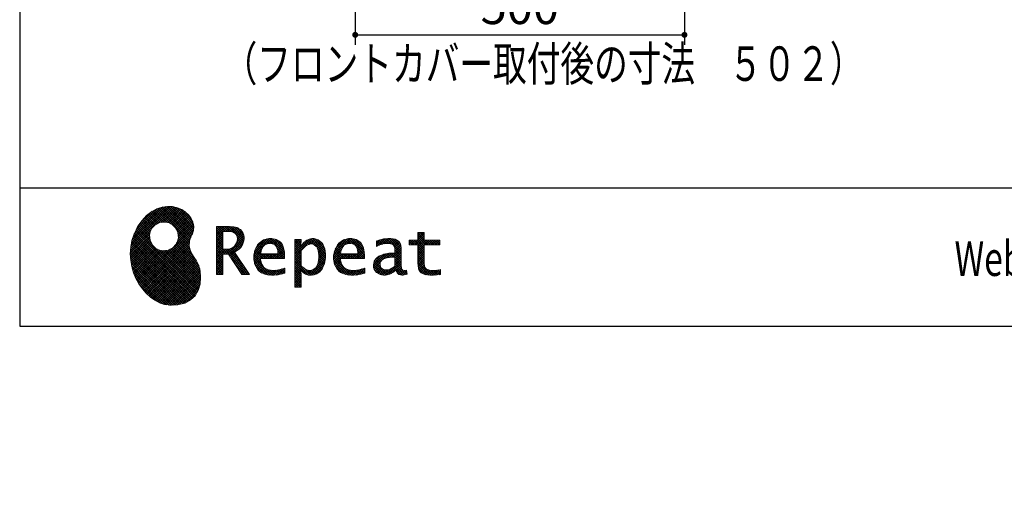
# Model space of a CAD drawing. Units: millimetres. Extents: x 197 to 6060, y -206 to 4222.
# Drawn here: x 210 to 1706, y -206 to 533 of the extents above; entities that cross this region are included whole.
import ezdxf

# ---------------------------------------------------------------- set-up
doc = ezdxf.new("R2010")
doc.units = ezdxf.units.MM
doc.header["$LTSCALE"] = 3.75
for name, color, linetype, lineweight in [('メイン', 7, 'Continuous', 9), ('リピート', 52, 'Continuous', 9), ('蛇口、冷蔵庫', 94, 'Continuous', 9), ('設備類', 134, 'Continuous', 9), ('電源', 54, 'Continuous', 9)]:
    doc.layers.add(name, color=color, linetype=linetype, lineweight=lineweight)
doc.styles.get("Standard").update_dxf_attribs({"font": 'txt', "bigfont": 'bigfont'})
doc.styles.add('ＭＳ ゴシック', font='txt')
doc.dimstyles.get("Standard").update_dxf_attribs({"dimtxt": 0.18, "dimasz": 0.18, "dimexe": 0.18, "dimexo": 0.0625, "dimgap": 0.09, "dimtad": 0, "dimtih": 1, "dimtoh": 1, "dimdec": 4, "dimzin": 0, "dimdsep": 46, "dimtxsty": 'Standard', "dimcen": 0.09, "dimadec": 0, "dimazin": 0, "dimtfac": 1, "dimtdec": 4, "dimtofl": 0, "dimtmove": 0, "dimatfit": 3, "dimfxl": 1, "dimtolj": 1, "dimtzin": 0, "dimarcsym": 0})
pattern_1 = [(45, (355508.818, 901.877), (-1.694074703, 1.694074703), []), (135, (355508.818, 901.877), (-1.694074703, -1.694074703), [])]

# ---------------------------------------------------------------- blocks, each defined once
blk = doc.blocks.new('_DOT')
at = {"color": 0}
blk.add_line((-0.5, 0), (-1, 0), dxfattribs=at)
at = {"color": 0, "const_width": 0.5}
blk.add_lwpolyline([(-0.25, 0, 1), (0.25, 0, 1)], format="xyb", close=True, dxfattribs=at)
blk = doc.blocks.new('Dim44')
at = {"layer": '設備類', "color": 134, "linetype": 'Continuous', "lineweight": 30}
for p, q in [((939.7, 1251.5), (624.7, 1251.5)), ((639.7, 777.5), (639.7, 1251.5)), ((704.7, 777.5), (624.7, 777.5))]:
    blk.add_line(p, q, dxfattribs=at)
at = {"layer": '設備類', "color": 134, "linetype": 'Continuous', "lineweight": 30, "xscale": 9, "yscale": 9, "zscale": 9}
for p, rotation in [((639.7, 1251.5), 90.00000000000009), ((639.7, 777.5), 269.9999999999999)]:
    blk.add_blockref('_DOT', p, dxfattribs=dict(at, rotation=rotation))
at = {"layer": '設備類', "color": 134, "linetype": 'Continuous', "lineweight": 9, "insert": (639.7, 1014.5), "char_height": 52.5, "width": 1850, "attachment_point": 8, "rotation": 90, "style": 'ＭＳ ゴシック'}
blk.add_mtext('排水位置 474', dxfattribs=at)
blk = doc.blocks.new('Dim48')
at = {"layer": '蛇口、冷蔵庫', "color": 94, "linetype": 'Continuous', "lineweight": 30}
for p, q in [((772.7, 1567.5), (355.8, 1567.5)), ((370.8, 777.5), (370.8, 1567.5)), ((704.7, 777.5), (355.8, 777.5))]:
    blk.add_line(p, q, dxfattribs=at)
at = {"layer": '蛇口、冷蔵庫', "color": 94, "linetype": 'Continuous', "lineweight": 30, "xscale": 9, "yscale": 9, "zscale": 9}
for p, rotation in [((370.8, 1567.5), 89.99999999999949), ((370.8, 777.5), 269.9999999999998)]:
    blk.add_blockref('_DOT', p, dxfattribs=dict(at, rotation=rotation))
at = {"layer": '蛇口、冷蔵庫', "color": 94, "linetype": 'Continuous', "lineweight": 9, "insert": (370.8, 1172.5), "char_height": 52.5, "width": 2287.5, "attachment_point": 8, "rotation": 90, "style": 'ＭＳ ゴシック'}
blk.add_mtext('給水給湯位置 790', dxfattribs=at)
blk = doc.blocks.new('Dim49')
at = {"layer": '電源', "color": 54, "linetype": 'Continuous', "lineweight": 30}
for p, q in [((667.7, 1547.5), (471, 1547.5)), ((486, 777.5), (486, 1547.5)), ((704.7, 777.5), (471, 777.5))]:
    blk.add_line(p, q, dxfattribs=at)
at = {"layer": '電源', "color": 54, "linetype": 'Continuous', "lineweight": 30, "xscale": 9, "yscale": 9, "zscale": 9}
for p, rotation in [((486, 1547.5), 89.99999999999991), ((486, 777.5), 269.9999999999998)]:
    blk.add_blockref('_DOT', p, dxfattribs=dict(at, rotation=rotation))
at = {"layer": '電源', "color": 54, "linetype": 'Continuous', "lineweight": 9, "insert": (486, 1162.5), "char_height": 52.5, "width": 2737.5, "attachment_point": 8, "rotation": 90, "style": 'ＭＳ ゴシック'}
blk.add_mtext('一次電源接続位置 770', dxfattribs=at)
blk = doc.blocks.new('*G109')
at = {"layer": 'リピート', "linetype": 'Continuous', "lineweight": 9}
h = blk.add_hatch(dxfattribs=at)
h.set_pattern_fill('', scale=0.066667, style=0, pattern_type=2)
h.set_pattern_definition(pattern_1)
h.paths.add_polyline_path([(466.9, 236.3), (462, 240.8), (456.1, 244.6), (449.5, 247.3), (442.2, 249), (434.6, 249.4), (426.6, 248.4), (418.5, 245.9), (410.5, 241.7), (402.8, 235.6), (395.4, 227.6), (390.1, 220), (388.6, 217.4), (387.2, 215), (383.8, 207.6), (380.5, 197.6), (378.6, 187.6), (378, 177.5), (378.6, 167.7), (380.3, 158), (383, 148.7), (386.6, 139.9), (391.1, 131.7), (396.3, 124.1), (402.1, 117.4), (408.5, 111.5), (415.3, 106.7), (422.4, 103), (429.9, 100.6), (435.5, 99.6), (437.4, 99.5), (440.6, 99.4), (450, 100), (460.7, 102.6), (469.4, 107.2), (476.3, 113.6), (481.1, 121.7), (484, 131.2), (484.8, 142), (484.2, 151), (483.6, 153.9), (483.3, 155.6), (481.6, 160.6), (478.4, 166.5), (474.8, 171.9), (471.4, 177.4), (468.7, 183.2), (467.4, 189.7), (468.1, 197.3), (470.4, 204.1), (471.5, 206.3), (472.3, 207.8), (473.8, 212.8), (474.3, 219.1), (473.2, 225.3), (470.7, 231)], flags=0)
h.paths.add_polyline_path([(450.2, 210.1), (446.3, 217.5), (441.5, 222.1), (439.6, 223.1), (437.8, 224.2), (431.3, 225.7), (422.9, 224.9), (415.5, 221), (410.9, 216.2), (409.9, 214.4), (408.9, 212.5), (407.3, 206), (408.1, 197.7), (412, 190.2), (416.8, 185.6), (418.6, 184.6), (420.5, 183.6), (427, 182), (435.3, 182.8), (442.8, 186.7), (447.4, 191.5), (448.4, 193.4), (449.4, 195.2), (451, 201.7)], flags=0)
h = blk.add_hatch(dxfattribs=at)
h.set_pattern_fill('', scale=0.066667, style=0, pattern_type=2)
h.set_pattern_definition(pattern_1)
h.paths.add_polyline_path([(550.3, 205.9), (548.8, 209.8), (548.3, 210.5), (547.9, 211.3), (545.3, 214.3), (542, 216.5), (541.2, 216.9), (540.5, 217.2), (535.3, 218.3), (528.7, 218.8), (526.5, 218.8), (508.8, 218.8), (508.8, 146), (518.6, 146), (518.6, 177), (527.3, 177), (547.3, 146), (559, 146), (536.3, 179.8), (537.3, 180.4), (540.3, 182.2), (543.5, 184.6), (546.1, 187.2), (547.6, 189.3), (548, 190), (548.5, 191), (550.2, 195.6), (550.9, 199.7), (550.9, 201), (550.9, 202.3)], flags=0)
h.paths.add_polyline_path([(540.6, 198.7), (540.6, 200.2), (540.6, 201), (540.2, 203.4), (539.4, 205.7), (539.2, 206.1), (539, 206.6), (537.4, 208.4), (535.3, 209.8), (534.8, 210), (534.2, 210.3), (530.7, 211.1), (526, 211.4), (524.5, 211.4), (518.6, 211.4), (518.6, 184.3), (523.7, 184.3), (524.6, 184.3), (527.6, 184.6), (531, 185.5), (533.9, 187), (535.8, 188.5), (536.3, 189.1), (537, 189.9), (539.5, 194.2)], flags=0)
h = blk.add_hatch(dxfattribs=at)
h.set_pattern_fill('', scale=0.066667, style=0, pattern_type=2)
h.set_pattern_definition(pattern_1)
h.paths.add_polyline_path([(848.3, 190.8), (848.3, 198.1), (824.6, 198.1), (824.6, 209.6), (814.9, 209.6), (814.9, 198.1), (801.6, 198.1), (801.6, 190.8), (814.9, 190.8), (814.9, 165.1), (814.9, 163.7), (815.1, 159.7), (815.6, 156), (815.7, 155.3), (815.9, 154.7), (817, 151.8), (818.8, 149.4), (819.2, 149), (819.9, 148.3), (825.4, 145.8), (832.8, 144.8), (835.3, 144.8), (838.5, 144.8), (848.2, 145.8), (849.4, 146), (849.4, 153.3), (848.4, 153.1), (840.4, 152.1), (837.4, 152.1), (836.1, 152.1), (832.1, 152.6), (831.6, 152.7), (831.2, 152.8), (829, 153.6), (827.2, 154.6), (826.9, 154.9), (826.7, 155.1), (825.2, 157), (825.1, 157.3), (825.1, 157.5), (824.8, 159.5), (824.6, 162.5), (824.6, 163.6), (824.6, 190.8)], flags=0)
h = blk.add_hatch(dxfattribs=at)
h.set_pattern_fill('', scale=0.066667, style=0, pattern_type=2)
h.set_pattern_definition(pattern_1)
h.paths.add_polyline_path([(606.5, 194.6), (605.5, 195.6), (599.6, 199), (593, 200.5), (590.8, 200.5), (588.2, 200.5), (580.4, 198.4), (573.5, 193.5), (572.3, 192.2), (571.2, 190.8), (567.1, 183), (565.4, 174.8), (565.4, 172.1), (565.4, 169.4), (567.1, 161.3), (571, 153.8), (572.2, 152.5), (573, 151.5), (576.1, 149.1), (581.1, 146.7), (587.1, 145.2), (592.4, 144.8), (594.1, 144.8), (596, 144.8), (600.9, 145.2), (601.5, 145.3), (602.1, 145.4), (608.2, 146.7), (608.9, 146.9), (609.1, 146.9), (610.5, 147.4), (612.3, 148), (612.7, 148.1), (612.7, 155.8), (611.2, 155.2), (603.7, 153), (597.5, 152.1), (595.4, 152.1), (593.6, 152.1), (588.1, 153.1), (582.9, 155.3), (582, 156), (581, 156.7), (577.6, 161.5), (575.8, 168.4), (575.7, 170.1), (612.4, 170.1), (612.4, 173.2), (612.4, 175), (612.1, 180.4), (610.9, 186.3), (609.1, 191.1), (607.3, 193.9)], flags=0)
h.paths.add_polyline_path([(601.2, 185.4), (600.1, 187.9), (599.1, 189.4), (598.6, 189.8), (598.1, 190.4), (594.7, 192.3), (591.1, 193.2), (589.9, 193.2), (588.6, 193.2), (584.7, 192.1), (581.1, 189.8), (580.5, 189.1), (579.9, 188.4), (577.5, 184.1), (576.1, 178.7), (576, 177.4), (602.1, 177.4), (602.1, 178.8), (602.1, 179.7), (601.9, 182.4)], flags=0)
h = blk.add_hatch(dxfattribs=at)
h.set_pattern_fill('', scale=0.066667, style=0, pattern_type=2)
h.set_pattern_definition(pattern_1)
h.paths.add_polyline_path([(674.6, 177.1), (673.3, 185.1), (670.3, 192.2), (669.4, 193.4), (668.5, 194.6), (663.2, 198.7), (657.1, 200.5), (655, 200.5), (653.8, 200.5), (650, 199.8), (646.2, 198.2), (645.5, 197.7), (644.7, 197.2), (641.3, 194.2), (638.2, 190.2), (637.6, 189.3), (637, 189.3), (637.6, 199.3), (627.8, 199.3), (627.8, 126.5), (637.6, 126.5), (637.6, 144.8), (637, 152.1), (637.6, 152.1), (638.2, 151.4), (641.2, 148.4), (644.2, 146.5), (644.8, 146.2), (645.4, 146), (648.4, 145.1), (651.2, 144.8), (652.2, 144.8), (653.3, 144.8), (656.8, 145.3), (660.5, 146.6), (661.2, 146.9), (661.9, 147.3), (665.2, 149.6), (668.1, 152.5), (668.6, 153.2), (669.6, 154.5), (673.1, 162.5), (674.6, 171.5), (674.6, 174.4)], flags=0)
h.paths.add_polyline_path([(664.3, 175.6), (663.5, 182.2), (661.6, 187.3), (661.1, 188), (660.5, 188.7), (657.5, 191.2), (654.1, 192.3), (653, 192.3), (652.1, 192.3), (649.5, 191.7), (646.2, 190.3), (645.5, 189.9), (644.8, 189.5), (641.5, 186.7), (638.2, 183), (637.6, 182.1), (637.6, 159.4), (638.1, 158.8), (641, 156.2), (643.7, 154.2), (644.3, 153.9), (644.8, 153.6), (647.6, 152.6), (650, 152.1), (650.9, 152.1), (652.1, 152.1), (655.9, 153.3), (659.6, 156.2), (660.2, 157), (660.9, 157.8), (663.3, 163.5), (664.3, 171), (664.3, 173.4)], flags=0)
h = blk.add_hatch(dxfattribs=at)
h.set_pattern_fill('', scale=0.066667, style=0, pattern_type=2)
h.set_pattern_definition(pattern_1)
h.paths.add_polyline_path([(727.8, 194.6), (726.8, 195.6), (720.9, 199), (714.3, 200.5), (712.1, 200.5), (709.6, 200.5), (701.8, 198.4), (694.8, 193.5), (693.7, 192.2), (692.5, 190.8), (688.5, 183), (686.7, 174.8), (686.7, 172.1), (686.7, 169.4), (688.4, 161.3), (692.4, 153.8), (693.5, 152.5), (694.4, 151.5), (697.4, 149.1), (702.4, 146.7), (708.4, 145.2), (713.7, 144.8), (715.5, 144.8), (717.3, 144.8), (722.2, 145.2), (722.8, 145.3), (723.4, 145.4), (729.6, 146.7), (730.2, 146.9), (730.4, 146.9), (731.8, 147.4), (733.6, 148), (734.1, 148.1), (734.1, 155.8), (732.5, 155.2), (725, 153), (718.8, 152.1), (716.8, 152.1), (715, 152.1), (709.5, 153.1), (704.2, 155.3), (703.3, 156), (702.3, 156.7), (698.9, 161.5), (697.2, 168.4), (697.1, 170.1), (733.8, 170.1), (733.8, 173.2), (733.8, 175), (733.4, 180.4), (732.3, 186.3), (730.4, 191.1), (728.6, 193.9)], flags=0)
h.paths.add_polyline_path([(722.6, 185.4), (721.5, 187.9), (720.4, 189.4), (720, 189.8), (719.4, 190.4), (716.1, 192.3), (712.4, 193.2), (711.2, 193.2), (710, 193.2), (706.1, 192.1), (702.5, 189.8), (701.8, 189.1), (701.2, 188.4), (698.8, 184.1), (697.5, 178.7), (697.4, 177.4), (723.4, 177.4), (723.4, 178.8), (723.4, 179.7), (723.2, 182.4)], flags=0)
h = blk.add_hatch(dxfattribs=at)
h.set_pattern_fill('', scale=0.066667, style=0, pattern_type=2)
h.set_pattern_definition(pattern_1)
h.paths.add_polyline_path([(785.9, 195.9), (785.2, 196.7), (780.1, 199.4), (773.4, 200.5), (771.2, 200.5), (769, 200.5), (763.1, 199.9), (762.4, 199.8), (761.7, 199.7), (757.7, 198.7), (752.9, 197.2), (751.9, 196.8), (751.9, 188.5), (752.8, 189), (757.1, 190.9), (760.9, 192.1), (761.5, 192.3), (762.2, 192.4), (767.4, 193.2), (769.2, 193.2), (770.3, 193.2), (773.3, 192.8), (773.6, 192.7), (774, 192.6), (777.1, 191), (777.4, 190.8), (777.6, 190.6), (779.2, 188), (779.3, 187.7), (779.4, 187.4), (779.8, 185.6), (779.9, 183.4), (779.9, 182.7), (779.9, 178.2), (774, 178.2), (771.2, 178.2), (762.9, 176.9), (755.7, 173.9), (754.5, 173), (753.6, 172.4), (751.3, 170.2), (749, 167.1), (747.7, 163.6), (747.2, 160.7), (747.2, 159.8), (747.2, 159), (747.5, 156.7), (748.5, 153.9), (750, 151.4), (751.5, 149.6), (752.1, 149.2), (752.9, 148.5), (757.5, 146.1), (762.4, 145.1), (764, 145.1), (765, 145.1), (768.2, 145.5), (771.7, 146.4), (772.4, 146.7), (773.1, 147), (776.8, 148.9), (780.7, 151.8), (781.5, 152.4), (781.8, 151.7), (783.3, 148.5), (785.2, 146.6), (785.6, 146.4), (786.1, 146.1), (788.3, 145.4), (790.4, 145.1), (791.1, 145.1), (791.9, 145.1), (794.2, 145.5), (797.7, 146.4), (798.5, 146.6), (797.6, 152.4), (797.3, 152.4), (795.8, 152.1), (794.9, 152), (794.6, 152), (794, 152), (792.5, 152.4), (792.3, 152.4), (792.1, 152.5), (790.8, 153.6), (790.7, 153.7), (790.6, 153.9), (789.8, 155.9), (789.8, 156.1), (789.8, 156.4), (789.6, 159.3), (789.6, 160.2), (789.6, 182.6), (789.6, 183.6), (789.5, 186.8), (789.1, 189.8), (788.9, 190.3), (788.8, 190.8), (787.8, 193.2), (786.3, 195.5)], flags=0)
h.paths.add_polyline_path([(779.9, 158.7), (779.9, 172.2), (777, 172.2), (774.8, 172.2), (768.2, 171.5), (762.8, 169.8), (762, 169.3), (761.5, 168.9), (760, 167.7), (758.5, 165.8), (757.6, 163.7), (757.3, 162), (757.3, 161.4), (757.3, 160.6), (757.9, 158.2), (759.2, 155.8), (759.6, 155.4), (760, 155), (762.5, 153.5), (765.5, 152.9), (766.5, 152.9), (767.3, 152.9), (769.7, 153.2), (772.5, 154.1), (773.1, 154.3), (773.6, 154.6), (776.4, 156.2), (779.3, 158.3)], flags=0)
at = {"layer": 'リピート', "color": 52, "linetype": 'Continuous', "lineweight": 9}
for p, q in [((410.5, 241.7), (402.8, 235.6)), ((418.5, 245.9), (410.5, 241.7)), ((426.6, 248.4), (418.5, 245.9)), ((434.6, 249.4), (426.6, 248.4)), ((442.2, 249), (434.6, 249.4)), ((449.5, 247.3), (442.2, 249)), ((456.1, 244.6), (449.5, 247.3)), ((462, 240.8), (456.1, 244.6)), ((466.9, 236.3), (462, 240.8)), ((395.4, 227.6), (390.1, 220)), ((402.8, 235.6), (395.4, 227.6)), ((415.5, 221), (422.9, 224.9)), ((422.9, 224.9), (431.3, 225.7)), ((431.3, 225.7), (437.8, 224.2)), ((470.7, 231), (466.9, 236.3)), ((473.2, 225.3), (470.7, 231)), ((474.3, 219.1), (473.2, 225.3)), ((387.2, 215), (383.8, 207.6)), ((388.6, 217.4), (387.2, 215)), ((390.1, 220), (388.6, 217.4)), ((407.3, 206), (408.9, 212.5)), ((408.9, 212.5), (409.9, 214.4)), ((409.9, 214.4), (410.9, 216.2)), ((410.9, 216.2), (415.5, 221)), ((437.8, 224.2), (439.6, 223.1)), ((439.6, 223.1), (441.5, 222.1)), ((441.5, 222.1), (446.3, 217.5)), ((446.3, 217.5), (450.2, 210.1)), ((450.2, 210.1), (451, 201.7)), ((472.3, 207.8), (473.8, 212.8)), ((473.8, 212.8), (474.3, 219.1)), ((526.5, 218.8), (508.8, 218.8)), ((508.8, 218.8), (508.8, 146)), ((518.6, 211.4), (524.5, 211.4)), ((518.6, 184.3), (518.6, 211.4)), ((524.5, 211.4), (526, 211.4)), ((526, 211.4), (530.7, 211.1)), ((528.7, 218.8), (526.5, 218.8)), ((535.3, 218.3), (528.7, 218.8)), ((530.7, 211.1), (534.2, 210.3)), ((534.2, 210.3), (534.8, 210)), ((534.8, 210), (535.3, 209.8)), ((540.5, 217.2), (535.3, 218.3)), ((535.3, 209.8), (537.4, 208.4)), ((541.2, 216.9), (540.5, 217.2)), ((542, 216.5), (541.2, 216.9)), ((545.3, 214.3), (542, 216.5)), ((547.9, 211.3), (545.3, 214.3)), ((548.3, 210.5), (547.9, 211.3)), ((548.8, 209.8), (548.3, 210.5)), ((550.3, 205.9), (548.8, 209.8)), ((814.9, 198.1), (814.9, 209.6)), ((814.9, 209.6), (824.6, 209.6)), ((824.6, 209.6), (824.6, 198.1)), ((380.5, 197.6), (378.6, 187.6)), ((383.8, 207.6), (380.5, 197.6)), ((408.1, 197.7), (407.3, 206)), ((412, 190.2), (408.1, 197.7)), ((449.4, 195.2), (448.4, 193.4)), ((451, 201.7), (449.4, 195.2)), ((467.4, 189.7), (468.1, 197.3)), ((468.1, 197.3), (470.4, 204.1)), ((470.4, 204.1), (471.5, 206.3)), ((471.5, 206.3), (472.3, 207.8)), ((537.4, 208.4), (539, 206.6)), ((539, 206.6), (539.2, 206.1)), ((539.2, 206.1), (539.4, 205.7)), ((539.4, 205.7), (540.2, 203.4)), ((540.6, 198.7), (539.5, 194.2)), ((540.2, 203.4), (540.6, 201)), ((540.6, 201), (540.6, 200.2)), ((540.6, 200.2), (540.6, 198.7)), ((548.5, 191), (550.2, 195.6)), ((550.2, 195.6), (550.9, 199.7)), ((550.9, 202.3), (550.3, 205.9)), ((550.9, 201), (550.9, 202.3)), ((550.9, 199.7), (550.9, 201)), ((580.4, 198.4), (573.5, 193.5)), ((588.2, 200.5), (580.4, 198.4)), ((590.8, 200.5), (588.2, 200.5)), ((593, 200.5), (590.8, 200.5)), ((599.6, 199), (593, 200.5)), ((605.5, 195.6), (599.6, 199)), ((606.5, 194.6), (605.5, 195.6)), ((607.3, 193.9), (606.5, 194.6)), ((637.6, 199.3), (627.8, 199.3)), ((627.8, 199.3), (627.8, 126.5)), ((637, 189.3), (637.6, 199.3)), ((644.7, 197.2), (641.3, 194.2)), ((645.5, 197.7), (644.7, 197.2)), ((646.2, 198.2), (645.5, 197.7)), ((650, 199.8), (646.2, 198.2)), ((653.8, 200.5), (650, 199.8)), ((655, 200.5), (653.8, 200.5)), ((657.1, 200.5), (655, 200.5)), ((663.2, 198.7), (657.1, 200.5)), ((668.5, 194.6), (663.2, 198.7)), ((669.4, 193.4), (668.5, 194.6)), ((701.8, 198.4), (694.8, 193.5)), ((709.6, 200.5), (701.8, 198.4)), ((712.1, 200.5), (709.6, 200.5)), ((714.3, 200.5), (712.1, 200.5)), ((720.9, 199), (714.3, 200.5)), ((726.8, 195.6), (720.9, 199)), ((727.8, 194.6), (726.8, 195.6)), ((728.6, 193.9), (727.8, 194.6)), ((752.9, 197.2), (751.9, 196.8)), ((751.9, 196.8), (751.9, 188.5)), ((757.7, 198.7), (752.9, 197.2)), ((761.7, 199.7), (757.7, 198.7)), ((762.4, 199.8), (761.7, 199.7)), ((763.1, 199.9), (762.4, 199.8)), ((769, 200.5), (763.1, 199.9)), ((771.2, 200.5), (769, 200.5)), ((773.4, 200.5), (771.2, 200.5)), ((780.1, 199.4), (773.4, 200.5)), ((785.2, 196.7), (780.1, 199.4)), ((785.9, 195.9), (785.2, 196.7)), ((786.3, 195.5), (785.9, 195.9)), ((787.8, 193.2), (786.3, 195.5)), ((801.6, 190.8), (801.6, 198.1)), ((801.6, 198.1), (814.9, 198.1)), ((824.6, 198.1), (848.3, 198.1)), ((848.3, 198.1), (848.3, 190.8)), ((378.6, 187.6), (378, 177.5)), ((416.8, 185.6), (412, 190.2)), ((418.6, 184.6), (416.8, 185.6)), ((420.5, 183.6), (418.6, 184.6)), ((427, 182), (420.5, 183.6)), ((435.3, 182.8), (427, 182)), ((442.8, 186.7), (435.3, 182.8)), ((447.4, 191.5), (442.8, 186.7)), ((448.4, 193.4), (447.4, 191.5)), ((468.7, 183.2), (467.4, 189.7)), ((471.4, 177.4), (468.7, 183.2)), ((523.7, 184.3), (518.6, 184.3)), ((524.6, 184.3), (523.7, 184.3)), ((527.6, 184.6), (524.6, 184.3)), ((531, 185.5), (527.6, 184.6)), ((533.9, 187), (531, 185.5)), ((535.8, 188.5), (533.9, 187)), ((536.3, 189.1), (535.8, 188.5)), ((537, 189.9), (536.3, 189.1)), ((536.3, 179.8), (537.3, 180.4)), ((559, 146), (536.3, 179.8)), ((539.5, 194.2), (537, 189.9)), ((537.3, 180.4), (540.3, 182.2)), ((540.3, 182.2), (543.5, 184.6)), ((543.5, 184.6), (546.1, 187.2)), ((546.1, 187.2), (547.6, 189.3)), ((547.6, 189.3), (548, 190)), ((548, 190), (548.5, 191)), ((567.1, 183), (565.4, 174.8)), ((571.2, 190.8), (567.1, 183)), ((572.3, 192.2), (571.2, 190.8)), ((573.5, 193.5), (572.3, 192.2)), ((576.1, 178.7), (577.5, 184.1)), ((577.5, 184.1), (579.9, 188.4)), ((579.9, 188.4), (580.5, 189.1)), ((580.5, 189.1), (581.1, 189.8)), ((581.1, 189.8), (584.7, 192.1)), ((584.7, 192.1), (588.6, 193.2)), ((588.6, 193.2), (589.9, 193.2)), ((589.9, 193.2), (591.1, 193.2)), ((591.1, 193.2), (594.7, 192.3)), ((594.7, 192.3), (598.1, 190.4)), ((598.1, 190.4), (598.6, 189.8)), ((598.6, 189.8), (599.1, 189.4)), ((599.1, 189.4), (600.1, 187.9)), ((600.1, 187.9), (601.2, 185.4)), ((601.2, 185.4), (601.9, 182.4)), ((601.9, 182.4), (602.1, 179.7)), ((602.1, 179.7), (602.1, 178.8)), ((609.1, 191.1), (607.3, 193.9)), ((610.9, 186.3), (609.1, 191.1)), ((612.1, 180.4), (610.9, 186.3)), ((612.4, 175), (612.1, 180.4)), ((637.6, 189.3), (637, 189.3)), ((638.2, 190.2), (637.6, 189.3)), ((637.6, 182.1), (638.2, 183)), ((637.6, 159.4), (637.6, 182.1)), ((641.3, 194.2), (638.2, 190.2)), ((638.2, 183), (641.5, 186.7)), ((641.5, 186.7), (644.8, 189.5)), ((644.8, 189.5), (645.5, 189.9)), ((645.5, 189.9), (646.2, 190.3)), ((646.2, 190.3), (649.5, 191.7)), ((649.5, 191.7), (652.1, 192.3)), ((652.1, 192.3), (653, 192.3)), ((653, 192.3), (654.1, 192.3)), ((654.1, 192.3), (657.5, 191.2)), ((657.5, 191.2), (660.5, 188.7)), ((660.5, 188.7), (661.1, 188)), ((661.1, 188), (661.6, 187.3)), ((661.6, 187.3), (663.5, 182.2)), ((663.5, 182.2), (664.3, 175.6)), ((670.3, 192.2), (669.4, 193.4)), ((673.3, 185.1), (670.3, 192.2)), ((674.6, 177.1), (673.3, 185.1)), ((688.5, 183), (686.7, 174.8)), ((692.5, 190.8), (688.5, 183)), ((693.7, 192.2), (692.5, 190.8)), ((694.8, 193.5), (693.7, 192.2)), ((697.5, 178.7), (698.8, 184.1)), ((698.8, 184.1), (701.2, 188.4)), ((701.2, 188.4), (701.8, 189.1)), ((701.8, 189.1), (702.5, 189.8)), ((702.5, 189.8), (706.1, 192.1)), ((706.1, 192.1), (710, 193.2)), ((710, 193.2), (711.2, 193.2)), ((711.2, 193.2), (712.4, 193.2)), ((712.4, 193.2), (716.1, 192.3)), ((716.1, 192.3), (719.4, 190.4)), ((719.4, 190.4), (720, 189.8)), ((720, 189.8), (720.4, 189.4)), ((720.4, 189.4), (721.5, 187.9)), ((721.5, 187.9), (722.6, 185.4)), ((722.6, 185.4), (723.2, 182.4)), ((723.2, 182.4), (723.4, 179.7)), ((723.4, 179.7), (723.4, 178.8)), ((730.4, 191.1), (728.6, 193.9)), ((732.3, 186.3), (730.4, 191.1)), ((733.4, 180.4), (732.3, 186.3)), ((733.8, 175), (733.4, 180.4)), ((751.9, 188.5), (752.8, 189)), ((752.8, 189), (757.1, 190.9)), ((757.1, 190.9), (760.9, 192.1)), ((760.9, 192.1), (761.5, 192.3)), ((761.5, 192.3), (762.2, 192.4)), ((762.2, 192.4), (767.4, 193.2)), ((767.4, 193.2), (769.2, 193.2)), ((769.2, 193.2), (770.3, 193.2)), ((770.3, 193.2), (773.3, 192.8)), ((773.3, 192.8), (773.6, 192.7)), ((773.6, 192.7), (774, 192.6)), ((774, 192.6), (777.1, 191)), ((777.1, 191), (777.4, 190.8)), ((777.4, 190.8), (777.6, 190.6)), ((777.6, 190.6), (779.2, 188)), ((779.2, 188), (779.3, 187.7)), ((779.3, 187.7), (779.4, 187.4)), ((779.4, 187.4), (779.8, 185.6)), ((779.8, 185.6), (779.9, 183.4)), ((779.9, 183.4), (779.9, 182.7)), ((779.9, 182.7), (779.9, 178.2)), ((788.8, 190.8), (787.8, 193.2)), ((788.9, 190.3), (788.8, 190.8)), ((789.1, 189.8), (788.9, 190.3)), ((789.5, 186.8), (789.1, 189.8)), ((789.6, 183.6), (789.5, 186.8)), ((789.6, 182.6), (789.6, 183.6)), ((789.6, 160.2), (789.6, 182.6)), ((814.9, 190.8), (801.6, 190.8)), ((814.9, 165.1), (814.9, 190.8)), ((848.3, 190.8), (824.6, 190.8)), ((824.6, 190.8), (824.6, 163.6)), ((378, 177.5), (378.6, 167.7)), ((378.6, 167.7), (380.3, 158)), ((474.8, 171.9), (471.4, 177.4)), ((478.4, 166.5), (474.8, 171.9)), ((481.6, 160.6), (478.4, 166.5)), ((518.6, 146), (518.6, 177)), ((518.6, 177), (527.3, 177)), ((527.3, 177), (547.3, 146)), ((565.4, 174.8), (565.4, 172.1)), ((565.4, 172.1), (565.4, 169.4)), ((565.4, 169.4), (567.1, 161.3)), ((575.8, 168.4), (575.7, 170.1)), ((575.7, 170.1), (612.4, 170.1)), ((577.6, 161.5), (575.8, 168.4)), ((576, 177.4), (576.1, 178.7)), ((602.1, 177.4), (576, 177.4)), ((602.1, 178.8), (602.1, 177.4)), ((612.4, 173.2), (612.4, 175)), ((612.4, 170.1), (612.4, 173.2)), ((664.3, 171), (663.3, 163.5)), ((664.3, 175.6), (664.3, 173.4)), ((664.3, 173.4), (664.3, 171)), ((673.1, 162.5), (674.6, 171.5)), ((674.6, 174.4), (674.6, 177.1)), ((674.6, 171.5), (674.6, 174.4)), ((686.7, 174.8), (686.7, 172.1)), ((686.7, 172.1), (686.7, 169.4)), ((686.7, 169.4), (688.4, 161.3)), ((697.2, 168.4), (697.1, 170.1)), ((697.1, 170.1), (733.8, 170.1)), ((698.9, 161.5), (697.2, 168.4)), ((697.4, 177.4), (697.5, 178.7)), ((723.4, 177.4), (697.4, 177.4)), ((723.4, 178.8), (723.4, 177.4)), ((733.8, 173.2), (733.8, 175)), ((733.8, 170.1), (733.8, 173.2)), ((749, 167.1), (747.7, 163.6)), ((751.3, 170.2), (749, 167.1)), ((753.6, 172.4), (751.3, 170.2)), ((754.5, 173), (753.6, 172.4)), ((755.7, 173.9), (754.5, 173)), ((762.9, 176.9), (755.7, 173.9)), ((757.6, 163.7), (758.5, 165.8)), ((758.5, 165.8), (760, 167.7)), ((760, 167.7), (761.5, 168.9)), ((761.5, 168.9), (762, 169.3)), ((762, 169.3), (762.8, 169.8)), ((762.8, 169.8), (768.2, 171.5)), ((771.2, 178.2), (762.9, 176.9)), ((768.2, 171.5), (774.8, 172.2)), ((774, 178.2), (771.2, 178.2)), ((779.9, 178.2), (774, 178.2)), ((774.8, 172.2), (777, 172.2)), ((777, 172.2), (779.9, 172.2)), ((779.9, 172.2), (779.9, 158.7)), ((814.9, 163.7), (814.9, 165.1)), ((380.3, 158), (383, 148.7)), ((483.3, 155.6), (481.6, 160.6)), ((483.6, 153.9), (483.3, 155.6)), ((484.2, 151), (483.6, 153.9)), ((484.8, 142), (484.2, 151)), ((567.1, 161.3), (571, 153.8)), ((571, 153.8), (572.2, 152.5)), ((572.2, 152.5), (573, 151.5)), ((573, 151.5), (576.1, 149.1)), ((581, 156.7), (577.6, 161.5)), ((582, 156), (581, 156.7)), ((582.9, 155.3), (582, 156)), ((588.1, 153.1), (582.9, 155.3)), ((593.6, 152.1), (588.1, 153.1)), ((595.4, 152.1), (593.6, 152.1)), ((597.5, 152.1), (595.4, 152.1)), ((603.7, 153), (597.5, 152.1)), ((611.2, 155.2), (603.7, 153)), ((612.7, 155.8), (611.2, 155.2)), ((612.7, 148.1), (612.7, 155.8)), ((637.6, 144.8), (637, 152.1)), ((637, 152.1), (637.6, 152.1)), ((638.1, 158.8), (637.6, 159.4)), ((637.6, 152.1), (638.2, 151.4)), ((641, 156.2), (638.1, 158.8)), ((638.2, 151.4), (641.2, 148.4)), ((643.7, 154.2), (641, 156.2)), ((644.3, 153.9), (643.7, 154.2)), ((644.8, 153.6), (644.3, 153.9)), ((647.6, 152.6), (644.8, 153.6)), ((650, 152.1), (647.6, 152.6)), ((650.9, 152.1), (650, 152.1)), ((652.1, 152.1), (650.9, 152.1)), ((655.9, 153.3), (652.1, 152.1)), ((659.6, 156.2), (655.9, 153.3)), ((660.2, 157), (659.6, 156.2)), ((660.9, 157.8), (660.2, 157)), ((663.3, 163.5), (660.9, 157.8)), ((661.9, 147.3), (665.2, 149.6)), ((665.2, 149.6), (668.1, 152.5)), ((668.1, 152.5), (668.6, 153.2)), ((668.6, 153.2), (669.6, 154.5)), ((669.6, 154.5), (673.1, 162.5)), ((688.4, 161.3), (692.4, 153.8)), ((692.4, 153.8), (693.5, 152.5)), ((693.5, 152.5), (694.4, 151.5)), ((694.4, 151.5), (697.4, 149.1)), ((702.3, 156.7), (698.9, 161.5)), ((703.3, 156), (702.3, 156.7)), ((704.2, 155.3), (703.3, 156)), ((709.5, 153.1), (704.2, 155.3)), ((715, 152.1), (709.5, 153.1)), ((716.8, 152.1), (715, 152.1)), ((718.8, 152.1), (716.8, 152.1)), ((725, 153), (718.8, 152.1)), ((732.5, 155.2), (725, 153)), ((734.1, 155.8), (732.5, 155.2)), ((734.1, 148.1), (734.1, 155.8)), ((747.7, 163.6), (747.2, 160.7)), ((747.2, 160.7), (747.2, 159.8)), ((747.2, 159.8), (747.2, 159)), ((747.2, 159), (747.5, 156.7)), ((747.5, 156.7), (748.5, 153.9)), ((748.5, 153.9), (750, 151.4)), ((750, 151.4), (751.5, 149.6)), ((751.5, 149.6), (752.1, 149.2)), ((757.3, 162), (757.6, 163.7)), ((757.3, 161.4), (757.3, 162)), ((757.3, 160.6), (757.3, 161.4)), ((757.9, 158.2), (757.3, 160.6)), ((759.2, 155.8), (757.9, 158.2)), ((759.6, 155.4), (759.2, 155.8)), ((760, 155), (759.6, 155.4)), ((762.5, 153.5), (760, 155)), ((765.5, 152.9), (762.5, 153.5)), ((766.5, 152.9), (765.5, 152.9)), ((767.3, 152.9), (766.5, 152.9)), ((769.7, 153.2), (767.3, 152.9)), ((772.5, 154.1), (769.7, 153.2)), ((773.1, 154.3), (772.5, 154.1)), ((773.6, 154.6), (773.1, 154.3)), ((776.4, 156.2), (773.6, 154.6)), ((779.3, 158.3), (776.4, 156.2)), ((776.8, 148.9), (780.7, 151.8)), ((779.9, 158.7), (779.3, 158.3)), ((780.7, 151.8), (781.5, 152.4)), ((781.5, 152.4), (781.8, 151.7)), ((781.8, 151.7), (783.3, 148.5)), ((789.6, 159.3), (789.6, 160.2)), ((789.8, 156.4), (789.6, 159.3)), ((789.8, 156.1), (789.8, 156.4)), ((789.8, 155.9), (789.8, 156.1)), ((790.6, 153.9), (789.8, 155.9)), ((790.7, 153.7), (790.6, 153.9)), ((790.8, 153.6), (790.7, 153.7)), ((792.1, 152.5), (790.8, 153.6)), ((792.3, 152.4), (792.1, 152.5)), ((792.5, 152.4), (792.3, 152.4)), ((794, 152), (792.5, 152.4)), ((794.6, 152), (794, 152)), ((794.9, 152), (794.6, 152)), ((795.8, 152.1), (794.9, 152)), ((797.3, 152.4), (795.8, 152.1)), ((797.6, 152.4), (797.3, 152.4)), ((798.5, 146.6), (797.6, 152.4)), ((815.1, 159.7), (814.9, 163.7)), ((815.6, 156), (815.1, 159.7)), ((815.7, 155.3), (815.6, 156)), ((815.9, 154.7), (815.7, 155.3)), ((817, 151.8), (815.9, 154.7)), ((818.8, 149.4), (817, 151.8)), ((824.6, 163.6), (824.6, 162.5)), ((824.6, 162.5), (824.8, 159.5)), ((824.8, 159.5), (825.1, 157.5)), ((825.1, 157.5), (825.1, 157.3)), ((825.1, 157.3), (825.2, 157)), ((825.2, 157), (826.7, 155.1)), ((826.7, 155.1), (826.9, 154.9)), ((826.9, 154.9), (827.2, 154.6)), ((827.2, 154.6), (829, 153.6)), ((829, 153.6), (831.2, 152.8)), ((831.2, 152.8), (831.6, 152.7)), ((831.6, 152.7), (832.1, 152.6)), ((832.1, 152.6), (836.1, 152.1)), ((836.1, 152.1), (837.4, 152.1)), ((837.4, 152.1), (840.4, 152.1)), ((840.4, 152.1), (848.4, 153.1)), ((848.4, 153.1), (849.4, 153.3)), ((849.4, 153.3), (849.4, 146)), ((383, 148.7), (386.6, 139.9)), ((386.6, 139.9), (391.1, 131.7)), ((484, 131.2), (484.8, 142)), ((508.8, 146), (518.6, 146)), ((547.3, 146), (559, 146)), ((576.1, 149.1), (581.1, 146.7)), ((581.1, 146.7), (587.1, 145.2)), ((587.1, 145.2), (592.4, 144.8)), ((592.4, 144.8), (594.1, 144.8)), ((594.1, 144.8), (596, 144.8)), ((596, 144.8), (600.9, 145.2)), ((600.9, 145.2), (601.5, 145.3)), ((601.5, 145.3), (602.1, 145.4)), ((602.1, 145.4), (608.2, 146.7)), ((608.2, 146.7), (608.9, 146.9)), ((608.9, 146.9), (609.1, 146.9)), ((609.1, 146.9), (610.5, 147.4)), ((610.5, 147.4), (612.3, 148)), ((612.3, 148), (612.7, 148.1)), ((637.6, 126.5), (637.6, 144.8)), ((641.2, 148.4), (644.2, 146.5)), ((644.2, 146.5), (644.8, 146.2)), ((644.8, 146.2), (645.4, 146)), ((645.4, 146), (648.4, 145.1)), ((648.4, 145.1), (651.2, 144.8)), ((651.2, 144.8), (652.2, 144.8)), ((652.2, 144.8), (653.3, 144.8)), ((653.3, 144.8), (656.8, 145.3)), ((656.8, 145.3), (660.5, 146.6)), ((660.5, 146.6), (661.2, 146.9)), ((661.2, 146.9), (661.9, 147.3)), ((697.4, 149.1), (702.4, 146.7)), ((702.4, 146.7), (708.4, 145.2)), ((708.4, 145.2), (713.7, 144.8)), ((713.7, 144.8), (715.5, 144.8)), ((715.5, 144.8), (717.3, 144.8)), ((717.3, 144.8), (722.2, 145.2)), ((722.2, 145.2), (722.8, 145.3)), ((722.8, 145.3), (723.4, 145.4)), ((723.4, 145.4), (729.6, 146.7)), ((729.6, 146.7), (730.2, 146.9)), ((730.2, 146.9), (730.4, 146.9)), ((730.4, 146.9), (731.8, 147.4)), ((731.8, 147.4), (733.6, 148)), ((733.6, 148), (734.1, 148.1)), ((752.1, 149.2), (752.9, 148.5)), ((752.9, 148.5), (757.5, 146.1)), ((757.5, 146.1), (762.4, 145.1)), ((762.4, 145.1), (764, 145.1)), ((764, 145.1), (765, 145.1)), ((765, 145.1), (768.2, 145.5)), ((768.2, 145.5), (771.7, 146.4)), ((771.7, 146.4), (772.4, 146.7)), ((772.4, 146.7), (773.1, 147)), ((773.1, 147), (776.8, 148.9)), ((783.3, 148.5), (785.2, 146.6)), ((785.2, 146.6), (785.6, 146.4)), ((785.6, 146.4), (786.1, 146.1)), ((786.1, 146.1), (788.3, 145.4)), ((788.3, 145.4), (790.4, 145.1)), ((790.4, 145.1), (791.1, 145.1)), ((791.1, 145.1), (791.9, 145.1)), ((791.9, 145.1), (794.2, 145.5)), ((794.2, 145.5), (797.7, 146.4)), ((797.7, 146.4), (798.5, 146.6)), ((819.2, 149), (818.8, 149.4)), ((819.9, 148.3), (819.2, 149)), ((825.4, 145.8), (819.9, 148.3)), ((832.8, 144.8), (825.4, 145.8)), ((835.3, 144.8), (832.8, 144.8)), ((838.5, 144.8), (835.3, 144.8)), ((848.2, 145.8), (838.5, 144.8)), ((849.4, 146), (848.2, 145.8)), ((391.1, 131.7), (396.3, 124.1)), ((396.3, 124.1), (402.1, 117.4)), ((476.3, 113.6), (481.1, 121.7)), ((481.1, 121.7), (484, 131.2)), ((627.8, 126.5), (637.6, 126.5)), ((402.1, 117.4), (408.5, 111.5)), ((408.5, 111.5), (415.3, 106.7)), ((415.3, 106.7), (422.4, 103)), ((460.7, 102.6), (469.4, 107.2)), ((469.4, 107.2), (476.3, 113.6)), ((422.4, 103), (429.9, 100.6)), ((429.9, 100.6), (435.5, 99.6)), ((435.5, 99.6), (437.4, 99.5)), ((437.4, 99.5), (440.6, 99.4)), ((440.6, 99.4), (450, 100)), ((450, 100), (460.7, 102.6))]:
    blk.add_line(p, q, dxfattribs=at)
blk = doc.blocks.new('Dim67')
at = {"layer": 'メイン', "color": 7, "linetype": 'Continuous', "lineweight": 30}
for p, q in [((719.7, 762.5), (719.7, 495)), ((1219.7, 762.5), (1219.7, 495)), ((719.7, 510), (1219.7, 510))]:
    blk.add_line(p, q, dxfattribs=at)
at = {"layer": 'メイン', "color": 7, "linetype": 'Continuous', "lineweight": 30, "xscale": 9, "yscale": 9, "zscale": 9}
for p, rotation in [((719.7, 510), 180), ((1219.7, 510), 359.9999999999998)]:
    blk.add_blockref('_DOT', p, dxfattribs=dict(at, rotation=rotation))
at = {"layer": 'メイン', "color": 7, "linetype": 'Continuous', "lineweight": 9, "insert": (969.7, 510), "char_height": 52.5, "width": 675, "attachment_point": 8, "style": 'ＭＳ ゴシック'}
blk.add_mtext('500', dxfattribs=at)

msp = doc.modelspace()

# ---------------------------------------------------------------- linework, layer by layer
at = {"layer": 'メイン', "color": 7, "linetype": 'Continuous', "lineweight": 30}
for p, q in [((210, 4222.5), (210, 67.5)), ((210, 277.5), (6060, 277.5)), ((210, 67.5), (6060, 67.5))]:
    msp.add_line(p, q, dxfattribs=at)

# ---------------------------------------------------------------- block references
msp.add_blockref('*G109', (0, 0))

# ---------------------------------------------------------------- texts
at = {"layer": 'メイン', "color": 7, "linetype": 'Continuous', "lineweight": 9, "char_height": 52.5}
for s, insert, width, attachment_point in [('{\\fＭＳ ゴシック;\\W0.714286;（フロントカバー取付後の寸法\u3000５０２）}', (519.712, 440), 1220.91649, 7), ('{\\fＭＳ ゴシック;\\W0.714286;Webダウンロード図面}', (1630, 170), 651.67376, 4)]:
    msp.add_mtext(s, dxfattribs=dict(at, insert=insert, width=width, attachment_point=attachment_point))

# ---------------------------------------------------------------- dimensions: what is measured, and where the dimension line sits
at = {"layer": 'メイン', "color": 7, "linetype": 'Continuous', "lineweight": 30}
dim = msp.add_linear_dim(base=(1219.712, 510), p1=(719.712, 777.5), p2=(1219.712, 777.5), dimstyle='Standard', override={"dimscale": 1, "dimtxt": 52.5, "dimasz": 9, "dimexe": 15, "dimexo": 15, "dimgap": 0, "dimtad": 1, "dimtih": 0, "dimtoh": 0, "dimdec": 2, "dimzin": 8, "dimtxsty": 'ＭＳ ゴシック', "dimblk1": 'DOT', "dimblk2": 'DOT', "dimsah": 1, "dimse1": 0, "dimse2": 0, "dimtix": 0, "dimtofl": 1, "dimtmove": 1, "dimatfit": 2, "dimtzin": 8}, dxfattribs=at)
dim.commit()
dim.dimension.update_dxf_attribs({"geometry": 'Dim67', "text_midpoint": (969.712, 510), "dimtype": 160})
at = {"layer": '蛇口、冷蔵庫', "color": 94, "linetype": 'Continuous', "lineweight": 30}
dim = msp.add_linear_dim(base=(370.77, 1567.5), p1=(719.712, 777.5), p2=(787.712, 1567.5), angle=90, text='給<>', dimstyle='Standard', override={"dimscale": 1, "dimtxt": 52.5, "dimasz": 9, "dimexe": 15, "dimexo": 15, "dimgap": 0, "dimtad": 1, "dimtih": 0, "dimtoh": 0, "dimdec": 2, "dimzin": 8, "dimtxsty": 'ＭＳ ゴシック', "dimblk1": 'DOT', "dimblk2": 'DOT', "dimsah": 1, "dimse1": 0, "dimse2": 0, "dimtix": 0, "dimtofl": 1, "dimtmove": 1, "dimatfit": 2, "dimtzin": 8}, dxfattribs=at)
dim.commit()
dim.dimension.update_dxf_attribs({"geometry": 'Dim48', "text_midpoint": (370.77, 1172.5), "dimtype": 160})
at = {"layer": '設備類', "color": 134, "linetype": 'Continuous', "lineweight": 30}
dim = msp.add_linear_dim(base=(639.712, 1251.5), p1=(719.712, 777.5), p2=(954.712, 1251.5), angle=90, text='排<>', dimstyle='Standard', override={"dimscale": 1, "dimtxt": 52.5, "dimasz": 9, "dimexe": 15, "dimexo": 15, "dimgap": 0, "dimtad": 1, "dimtih": 0, "dimtoh": 0, "dimdec": 2, "dimzin": 8, "dimtxsty": 'ＭＳ ゴシック', "dimblk1": 'DOT', "dimblk2": 'DOT', "dimsah": 1, "dimse1": 0, "dimse2": 0, "dimtix": 0, "dimtofl": 1, "dimtmove": 1, "dimatfit": 2, "dimtzin": 8}, dxfattribs=at)
dim.commit()
dim.dimension.update_dxf_attribs({"geometry": 'Dim44', "text_midpoint": (639.712, 1014.5), "dimtype": 160})
at = {"layer": '電源', "color": 54, "linetype": 'Continuous', "lineweight": 30}
dim = msp.add_linear_dim(base=(485.991, 1547.5), p1=(719.712, 777.5), p2=(682.712, 1547.5), angle=90, text='一<>', dimstyle='Standard', override={"dimscale": 1, "dimtxt": 52.5, "dimasz": 9, "dimexe": 15, "dimexo": 15, "dimgap": 0, "dimtad": 1, "dimtih": 0, "dimtoh": 0, "dimdec": 2, "dimzin": 8, "dimtxsty": 'ＭＳ ゴシック', "dimblk1": 'DOT', "dimblk2": 'DOT', "dimsah": 1, "dimse1": 0, "dimse2": 0, "dimtix": 0, "dimtofl": 1, "dimtmove": 1, "dimatfit": 2, "dimtzin": 8}, dxfattribs=at)
dim.commit()
dim.dimension.update_dxf_attribs({"geometry": 'Dim49', "text_midpoint": (485.991, 1162.5), "dimtype": 160})

doc.saveas('drawing.dxf')
